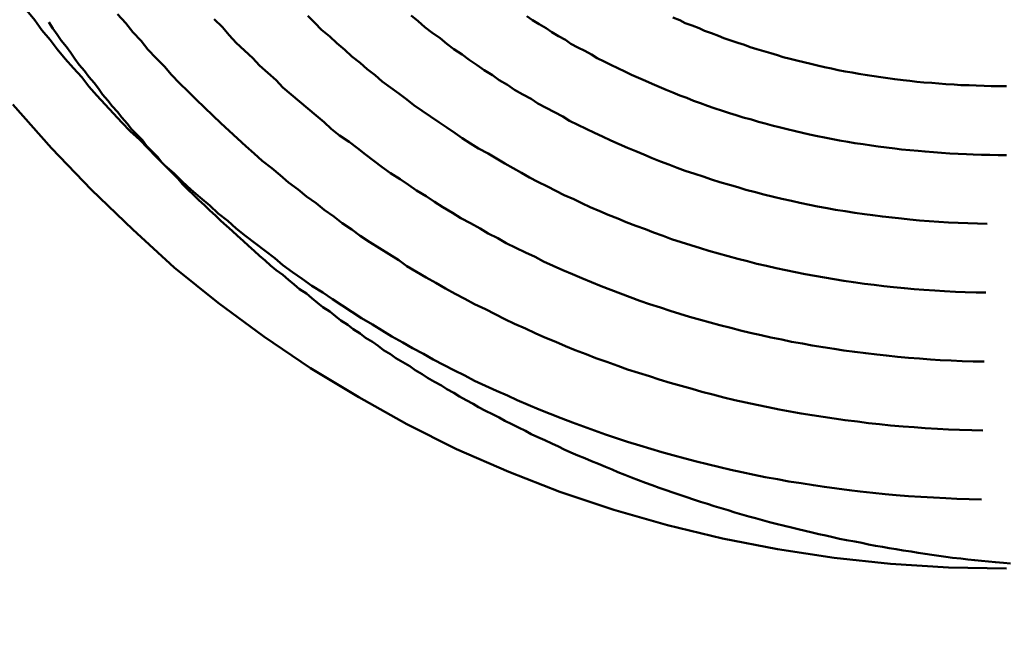
# Model space of a CAD drawing. Units: millimetres. Extents: x 0 to 420, y 0 to 297.
# Drawn here: x 130 to 131, y 107 to 107 of the extents above; entities that cross this region are included whole.
import ezdxf

# ---------------------------------------------------------------- set-up
doc = ezdxf.new("R2010")
doc.units = ezdxf.units.MM
doc.header["$LTSCALE"] = 0.18189
doc.layers.add('NoLayerName_001', color=7, linetype='Continuous')
doc.layers.add('NoLayerName_004', color=7, linetype='Continuous')
doc.styles.get("Standard").update_dxf_attribs({"font": 'txt', "bigfont": 'extfont2'})
doc.dimstyles.get("Standard").update_dxf_attribs({"dimtxt": 2.5, "dimasz": 2.5, "dimexe": 1.25, "dimexo": 0.625, "dimtad": 1, "dimzin": 0, "dimdsep": 46, "dimtxsty": 'Standard', "dimcen": 2.5, "dimadec": 0, "dimazin": 0, "dimtfac": 0.75, "dimtmove": 0, "dimatfit": 3, "dimfxl": 1, "dimarcsym": 0})

msp = doc.modelspace()

# ---------------------------------------------------------------- linework, layer by layer
at = {"layer": 'NoLayerName_004', "color": 3, "linetype": 'Continuous', "lineweight": 50}
for points in [[(130.41089, 107.49207), (130.41689, 107.48497), (130.42189, 107.47787), (130.42789, 107.47087), (130.43289, 107.46397), (130.43889, 107.45707), (130.44489, 107.45027), (130.45089, 107.44357), (130.45589, 107.43687), (130.46189, 107.43027), (130.46789, 107.42377), (130.47389, 107.41727), (130.47989, 107.41087), (130.48589, 107.40447), (130.49289, 107.39827), (130.49889, 107.39207), (130.50489, 107.38587), (130.51089, 107.37987), (130.51789, 107.37387), (130.52389, 107.36787), (130.52989, 107.36207), (130.53689, 107.35627), (130.54389, 107.35057), (130.54989, 107.34487), (130.55689, 107.33937), (130.56289, 107.33387), (130.56989, 107.32837), (130.57689, 107.32307), (130.58389, 107.31777), (130.59089, 107.31247), (130.59689, 107.30737), (130.60389, 107.30227), (130.61089, 107.29727), (130.61789, 107.29237), (130.62589, 107.28747), (130.63289, 107.28267), (130.63989, 107.27797), (130.64689, 107.27337), (130.65389, 107.26877), (130.66189, 107.26427), (130.66889, 107.25987), (130.67589, 107.25557), (130.68389, 107.25127), (130.69089, 107.24707), (130.69889, 107.24297), (130.70589, 107.23887), (130.71389, 107.23487), (130.72089, 107.23107), (130.72889, 107.22717), (130.73589, 107.22347), (130.74389, 107.21977), (130.75189, 107.21617), (130.75989, 107.21267), (130.76689, 107.20927), (130.77489, 107.20587), (130.78289, 107.20257), (130.79089, 107.19937), (130.79889, 107.19627), (130.80689, 107.19327), (130.81489, 107.19027), (130.82289, 107.18737), (130.83089, 107.18457), (130.83889, 107.18187), (130.84689, 107.17917), (130.85589, 107.17657), (130.86389, 107.17407), (130.87189, 107.17167), (130.87989, 107.16937), (130.88889, 107.16707), (130.89689, 107.16497), (130.90489, 107.16287), (130.91389, 107.16087), (130.92189, 107.15887), (130.92989, 107.15707), (130.93889, 107.15527), (130.94689, 107.15357), (130.95589, 107.15197), (130.96389, 107.15047), (130.97289, 107.14907), (130.98189, 107.14767), (130.98989, 107.14647), (130.99889, 107.14527), (131.00789, 107.14417), (131.01589, 107.14307), (131.02489, 107.14217), (131.03389, 107.14127), (131.04189, 107.14047), (131.05089, 107.13977), (131.05989, 107.13917), (131.06889, 107.13867), (131.07789, 107.13817), (131.08589, 107.13787), (131.09489, 107.13757), (131.10389, 107.13737)], [(130.47689, 107.48927), (130.48289, 107.48277), (130.48789, 107.47637), (130.49389, 107.47007), (130.49889, 107.46377), (130.50489, 107.45757), (130.51089, 107.45147), (130.51589, 107.44537), (130.52189, 107.43937), (130.52789, 107.43347), (130.53389, 107.42757), (130.53989, 107.42177), (130.54589, 107.41597), (130.55189, 107.41037), (130.55789, 107.40467), (130.56389, 107.39917), (130.56989, 107.39367), (130.57589, 107.38827), (130.58189, 107.38287), (130.58889, 107.37767), (130.59489, 107.37247), (130.60089, 107.36727), (130.60789, 107.36217), (130.61389, 107.35717), (130.62089, 107.35227), (130.62689, 107.34737), (130.63389, 107.34257), (130.63989, 107.33787), (130.64689, 107.33317), (130.65289, 107.32857), (130.65989, 107.32407), (130.66689, 107.31957), (130.67389, 107.31527), (130.68089, 107.31097), (130.68689, 107.30667), (130.69389, 107.30247), (130.70089, 107.29837), (130.70789, 107.29437), (130.71489, 107.29047), (130.72189, 107.28657), (130.72889, 107.28277), (130.73589, 107.27897), (130.74389, 107.27527), (130.75089, 107.27177), (130.75789, 107.26817), (130.76489, 107.26477), (130.77289, 107.26137), (130.77989, 107.25807), (130.78689, 107.25487), (130.79489, 107.25167), (130.80189, 107.24857), (130.80889, 107.24557), (130.81689, 107.24267), (130.82389, 107.23987), (130.83189, 107.23707), (130.83989, 107.23437), (130.84689, 107.23167), (130.85489, 107.22917), (130.86289, 107.22667), (130.86989, 107.22427), (130.87789, 107.22197), (130.88589, 107.21967), (130.89389, 107.21747), (130.90089, 107.21537), (130.90889, 107.21337), (130.91689, 107.21137), (130.92489, 107.20947), (130.93289, 107.20767), (130.94089, 107.20597), (130.94889, 107.20427), (130.95689, 107.20267), (130.96489, 107.20117), (130.97289, 107.19977), (130.98089, 107.19837), (130.98889, 107.19717), (130.99689, 107.19597), (131.00489, 107.19477), (131.01389, 107.19377), (131.02189, 107.19277), (131.02989, 107.19187), (131.03789, 107.19107), (131.04689, 107.19037), (131.05489, 107.18967), (131.06289, 107.18907), (131.07189, 107.18857), (131.07989, 107.18817), (131.08789, 107.18777), (131.09689, 107.18757), (131.10489, 107.18737)], [(130.61489, 107.48817), (130.61989, 107.48307), (130.62489, 107.47807), (130.63089, 107.47317), (130.63589, 107.46837), (130.64189, 107.46357), (130.64689, 107.45877), (130.65289, 107.45417), (130.65789, 107.44957), (130.66389, 107.44507), (130.66889, 107.44057), (130.67489, 107.43617), (130.68089, 107.43177), (130.68689, 107.42757), (130.69189, 107.42327), (130.69789, 107.41917), (130.70389, 107.41507), (130.70989, 107.41107), (130.71589, 107.40707), (130.72189, 107.40317), (130.72689, 107.39937), (130.73289, 107.39557), (130.73889, 107.39187), (130.74589, 107.38827), (130.75189, 107.38467), (130.75789, 107.38107), (130.76389, 107.37767), (130.76989, 107.37427), (130.77589, 107.37097), (130.78189, 107.36767), (130.78889, 107.36447), (130.79489, 107.36127), (130.80089, 107.35817), (130.80789, 107.35517), (130.81389, 107.35227), (130.81989, 107.34937), (130.82689, 107.34657), (130.83289, 107.34377), (130.83989, 107.34107), (130.84589, 107.33847), (130.85289, 107.33587), (130.85989, 107.33337), (130.86589, 107.33097), (130.87289, 107.32857), (130.87889, 107.32627), (130.88589, 107.32397), (130.89289, 107.32187), (130.89989, 107.31967), (130.90589, 107.31767), (130.91289, 107.31567), (130.91989, 107.31377), (130.92689, 107.31187), (130.93389, 107.31017), (130.94089, 107.30837), (130.94789, 107.30677), (130.95489, 107.30517), (130.96189, 107.30367), (130.96889, 107.30217), (130.97589, 107.30077), (130.98289, 107.29947), (130.98989, 107.29827), (130.99689, 107.29707), (131.00389, 107.29587), (131.01089, 107.29487), (131.01889, 107.29387), (131.02589, 107.29297), (131.03289, 107.29207), (131.03989, 107.29137), (131.04789, 107.29057), (131.05489, 107.28997), (131.06189, 107.28937), (131.06989, 107.28887), (131.07689, 107.28837), (131.08489, 107.28807), (131.09189, 107.28777), (131.09989, 107.28747), (131.10689, 107.28737)], [(130.68989, 107.48847), (130.69489, 107.48427), (130.69989, 107.48007), (130.70489, 107.47597), (130.71089, 107.47187), (130.71589, 107.46787), (130.72089, 107.46397), (130.72689, 107.46007), (130.73189, 107.45627), (130.73789, 107.45247), (130.74289, 107.44877), (130.74889, 107.44517), (130.75389, 107.44157), (130.75989, 107.43807), (130.76489, 107.43457), (130.77089, 107.43117), (130.77689, 107.42787), (130.78189, 107.42457), (130.78789, 107.42137), (130.79389, 107.41827), (130.79989, 107.41517), (130.80489, 107.41207), (130.81089, 107.40917), (130.81689, 107.40617), (130.82289, 107.40337), (130.82889, 107.40057), (130.83489, 107.39777), (130.84089, 107.39517), (130.84689, 107.39247), (130.85289, 107.38997), (130.85889, 107.38747), (130.86489, 107.38497), (130.87089, 107.38257), (130.87689, 107.38027), (130.88289, 107.37797), (130.88889, 107.37577), (130.89589, 107.37367), (130.90189, 107.37157), (130.90789, 107.36947), (130.91389, 107.36757), (130.92089, 107.36567), (130.92689, 107.36377), (130.93289, 107.36197), (130.93989, 107.36027), (130.94589, 107.35857), (130.95289, 107.35697), (130.95889, 107.35547), (130.96589, 107.35397), (130.97189, 107.35257), (130.97889, 107.35117), (130.98489, 107.34987), (130.99189, 107.34867), (130.99789, 107.34747), (131.00489, 107.34637), (131.01189, 107.34537), (131.01889, 107.34437), (131.02489, 107.34347), (131.03189, 107.34257), (131.03889, 107.34177), (131.04589, 107.34107), (131.05189, 107.34037), (131.05889, 107.33977), (131.06589, 107.33927), (131.07289, 107.33877), (131.07989, 107.33837), (131.08689, 107.33797), (131.09389, 107.33767), (131.10089, 107.33747), (131.10789, 107.33727)], [(130.77389, 107.48797), (130.77789, 107.48497), (130.78289, 107.48207), (130.78789, 107.47917), (130.79189, 107.47627), (130.79689, 107.47347), (130.80189, 107.47067), (130.80589, 107.46797), (130.81089, 107.46527), (130.81589, 107.46267), (130.82089, 107.46007), (130.82489, 107.45747), (130.82989, 107.45497), (130.83489, 107.45257), (130.83989, 107.45017), (130.84489, 107.44777), (130.84989, 107.44547), (130.85489, 107.44317), (130.85989, 107.44097), (130.86489, 107.43877), (130.86989, 107.43667), (130.87489, 107.43457), (130.87989, 107.43247), (130.88489, 107.43047), (130.88989, 107.42857), (130.89489, 107.42657), (130.89989, 107.42477), (130.90489, 107.42287), (130.90989, 107.42117), (130.91589, 107.41937), (130.92089, 107.41767), (130.92589, 107.41607), (130.93089, 107.41447), (130.93689, 107.41297), (130.94189, 107.41137), (130.94689, 107.40997), (130.95189, 107.40857), (130.95789, 107.40717), (130.96289, 107.40587), (130.96889, 107.40457), (130.97389, 107.40327), (130.97889, 107.40207), (130.98489, 107.40097), (130.98989, 107.39987), (130.99589, 107.39877), (131.00089, 107.39777), (131.00689, 107.39687), (131.01189, 107.39587), (131.01789, 107.39507), (131.02389, 107.39417), (131.02889, 107.39337), (131.03489, 107.39267), (131.04089, 107.39197), (131.04589, 107.39127), (131.05189, 107.39067), (131.05789, 107.39017), (131.06289, 107.38967), (131.06889, 107.38917), (131.07489, 107.38877), (131.08089, 107.38837), (131.08689, 107.38807), (131.09289, 107.38777), (131.09789, 107.38757), (131.10389, 107.38737), (131.10989, 107.38727), (131.11589, 107.38717), (131.12189, 107.38717)], [(130.42689, 107.48357), (130.42989, 107.47907), (130.43289, 107.47457), (130.43589, 107.47017), (130.43989, 107.46577), (130.44289, 107.46137), (130.44589, 107.45697), (130.44889, 107.45257), (130.45289, 107.44827), (130.45589, 107.44397), (130.45989, 107.43967), (130.46289, 107.43537), (130.46589, 107.43117), (130.46989, 107.42687), (130.47289, 107.42267), (130.47689, 107.41847), (130.47989, 107.41437), (130.48389, 107.41017), (130.48689, 107.40607), (130.49089, 107.40197), (130.49489, 107.39787), (130.49789, 107.39387), (130.50189, 107.38977), (130.50589, 107.38577), (130.50889, 107.38177), (130.51289, 107.37787), (130.51689, 107.37387), (130.52089, 107.36997), (130.52389, 107.36607), (130.52789, 107.36227), (130.53189, 107.35837), (130.53589, 107.35457), (130.53989, 107.35077), (130.54389, 107.34697), (130.54789, 107.34327), (130.55189, 107.33947), (130.55589, 107.33577), (130.55989, 107.33217), (130.56389, 107.32847), (130.56789, 107.32487), (130.57189, 107.32127), (130.57589, 107.31767), (130.57989, 107.31417), (130.58389, 107.31057), (130.58789, 107.30707), (130.59189, 107.30367), (130.59689, 107.30017), (130.60089, 107.29677), (130.60489, 107.29337), (130.60889, 107.28997), (130.61389, 107.28667), (130.61789, 107.28337), (130.62189, 107.28007), (130.62589, 107.27677), (130.63089, 107.27357), (130.63489, 107.27037), (130.63889, 107.26717), (130.64389, 107.26397), (130.64789, 107.26087), (130.65289, 107.25777), (130.65689, 107.25467), (130.66189, 107.25167), (130.66589, 107.24867), (130.66989, 107.24567), (130.67489, 107.24267), (130.67889, 107.23977), (130.68389, 107.23687), (130.68889, 107.23397), (130.69289, 107.23117), (130.69789, 107.22827), (130.70189, 107.22547), (130.70689, 107.22277), (130.71189, 107.22007), (130.71589, 107.21737), (130.72089, 107.21467), (130.72489, 107.21197), (130.72989, 107.20937), (130.73489, 107.20677), (130.73889, 107.20427), (130.74389, 107.20167), (130.74889, 107.19917), (130.75389, 107.19677), (130.75789, 107.19427), (130.76289, 107.19187), (130.76789, 107.18947), (130.77289, 107.18717), (130.77689, 107.18477), (130.78189, 107.18247), (130.78689, 107.18027), (130.79189, 107.17797), (130.79689, 107.17577), (130.80089, 107.17357), (130.80589, 107.17147), (130.81089, 107.16927), (130.81589, 107.16717), (130.82089, 107.16507), (130.82589, 107.16307), (130.83089, 107.16107), (130.83589, 107.15907), (130.83989, 107.15707), (130.84489, 107.15517), (130.84989, 107.15327), (130.85489, 107.15137), (130.85989, 107.14947), (130.86489, 107.14767), (130.86989, 107.14587), (130.87489, 107.14417), (130.87989, 107.14237), (130.88489, 107.14067), (130.88989, 107.13897), (130.89489, 107.13737), (130.89989, 107.13567), (130.90489, 107.13407), (130.90989, 107.13247), (130.91489, 107.13097), (130.91989, 107.12947), (130.92489, 107.12797), (130.92989, 107.12647), (130.93489, 107.12507), (130.93989, 107.12367), (130.94489, 107.12227), (130.94989, 107.12087), (130.95489, 107.11957), (130.96089, 107.11827), (130.96589, 107.11697), (130.97089, 107.11577), (130.97589, 107.11457), (130.98089, 107.11337), (130.98589, 107.11217), (130.99089, 107.11107), (130.99589, 107.10987), (131.00089, 107.10887), (131.00589, 107.10777), (131.01189, 107.10677), (131.01689, 107.10577), (131.02189, 107.10477), (131.02689, 107.10377), (131.03189, 107.10287), (131.03689, 107.10197), (131.04189, 107.10117), (131.04689, 107.10027), (131.05289, 107.09947), (131.05789, 107.09867), (131.06289, 107.09787), (131.06789, 107.09717), (131.07289, 107.09647), (131.07789, 107.09577), (131.08289, 107.09507), (131.08889, 107.09447), (131.09389, 107.09387), (131.09889, 107.09327), (131.10389, 107.09277), (131.10889, 107.09227), (131.11389, 107.09177), (131.11989, 107.09127), (131.12489, 107.09077)], [(130.54689, 107.48567), (130.55289, 107.47987), (130.55789, 107.47427), (130.56289, 107.46857), (130.56889, 107.46307), (130.57489, 107.45757), (130.57989, 107.45217), (130.58589, 107.44677), (130.59189, 107.44147), (130.59689, 107.43627), (130.60289, 107.43107), (130.60889, 107.42597), (130.61489, 107.42097), (130.62089, 107.41597), (130.62689, 107.41107), (130.63189, 107.40617), (130.63789, 107.40137), (130.64489, 107.39667), (130.65089, 107.39207), (130.65689, 107.38747), (130.66289, 107.38297), (130.66889, 107.37847), (130.67489, 107.37407), (130.68189, 107.36977), (130.68789, 107.36557), (130.69389, 107.36137), (130.70089, 107.35727), (130.70689, 107.35317), (130.71289, 107.34927), (130.71989, 107.34537), (130.72589, 107.34147), (130.73289, 107.33767), (130.73989, 107.33397), (130.74589, 107.33037), (130.75289, 107.32677), (130.75889, 107.32327), (130.76589, 107.31987), (130.77289, 107.31657), (130.77989, 107.31327), (130.78589, 107.30997), (130.79289, 107.30687), (130.79989, 107.30377), (130.80689, 107.30077), (130.81389, 107.29777), (130.82089, 107.29487), (130.82789, 107.29207), (130.83489, 107.28937), (130.84189, 107.28667), (130.84889, 107.28407), (130.85589, 107.28147), (130.86289, 107.27907), (130.87089, 107.27667), (130.87789, 107.27427), (130.88489, 107.27207), (130.89189, 107.26987), (130.89989, 107.26767), (130.90689, 107.26567), (130.91389, 107.26367), (130.92189, 107.26177), (130.92889, 107.25997), (130.93589, 107.25817), (130.94389, 107.25647), (130.95089, 107.25487), (130.95889, 107.25327), (130.96589, 107.25177), (130.97389, 107.25037), (130.98089, 107.24907), (130.98889, 107.24777), (130.99689, 107.24657), (131.00389, 107.24547), (131.01189, 107.24437), (131.01989, 107.24337), (131.02789, 107.24247), (131.03489, 107.24167), (131.04289, 107.24087), (131.05089, 107.24017), (131.05889, 107.23957), (131.06689, 107.23897), (131.07389, 107.23847), (131.08189, 107.23807), (131.08989, 107.23777), (131.09789, 107.23747), (131.10589, 107.23737)], [(130.87989, 107.48697), (130.88489, 107.48497), (130.88889, 107.48297), (130.89389, 107.48107), (130.89889, 107.47917), (130.90289, 107.47737), (130.90789, 107.47557), (130.91289, 107.47377), (130.91689, 107.47207), (130.92189, 107.47037), (130.92689, 107.46867), (130.93189, 107.46707), (130.93589, 107.46547), (130.94089, 107.46397), (130.94589, 107.46247), (130.95089, 107.46107), (130.95589, 107.45967), (130.95989, 107.45827), (130.96489, 107.45697), (130.96989, 107.45567), (130.97489, 107.45447), (130.97989, 107.45327), (130.98489, 107.45207), (130.98989, 107.45097), (130.99489, 107.44987), (130.99989, 107.44887), (131.00489, 107.44787), (131.00989, 107.44697), (131.01489, 107.44607), (131.02089, 107.44517), (131.02589, 107.44437), (131.03089, 107.44357), (131.03589, 107.44287), (131.04089, 107.44217), (131.04689, 107.44157), (131.05189, 107.44097), (131.05689, 107.44037), (131.06189, 107.43987), (131.06789, 107.43947), (131.07289, 107.43897), (131.07789, 107.43857), (131.08389, 107.43827), (131.08889, 107.43797), (131.09489, 107.43777), (131.09989, 107.43757), (131.10589, 107.43737), (131.11089, 107.43727), (131.11689, 107.43717), (131.12189, 107.43717)], [(130.40089, 107.42387), (130.42889, 107.39217), (130.45789, 107.36197), (130.48789, 107.33307), (130.51789, 107.30567), (130.54989, 107.27987), (130.58289, 107.25547), (130.61689, 107.23267), (130.65189, 107.21147), (130.68689, 107.19187), (130.72289, 107.17387), (130.76089, 107.15747), (130.79789, 107.14287), (130.83689, 107.12987), (130.87589, 107.11857), (130.91589, 107.10897), (130.95589, 107.10117), (130.99689, 107.09507), (131.03789, 107.09067), (131.07989, 107.08807), (131.12189, 107.08717)]]:
    msp.add_lwpolyline(points, dxfattribs=at)

# ---------------------------------------------------------------- leaders
at = {"layer": 'NoLayerName_001', "color": 7, "linetype": 'Continuous', "lineweight": 25, "annotation_type": 0, "has_hookline": 1, "hookline_direction": 1, "text_width": 17.08265}
msp.add_leader([(145.10246, 107.08719), (135.26724, 82.69928), (133.76724, 82.69928)], dimstyle='Standard', override={"dimtxt": 3.5, "dimasz": 1.5, "dimldrblk": 'OPEN30'}, dxfattribs=at)

doc.saveas('drawing.dxf')
